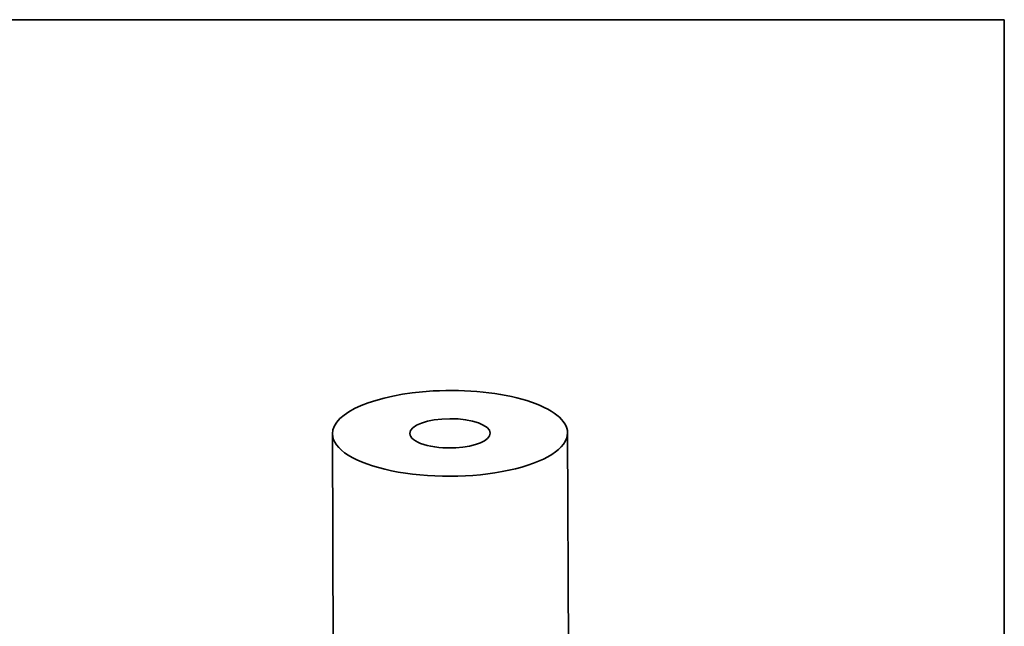
# Model space of a CAD drawing. Extents: x 0 to 10.8, y 0 to 8.3.
# Drawn here: x 6.6 to 10.8, y 5.7 to 8.3 of the extents above; entities that cross this region are included whole.
import ezdxf

# ---------------------------------------------------------------- set-up
doc = ezdxf.new("R2010")
doc.units = 0
doc.header["$MEASUREMENT"] = 0
doc.layers.get('0').update_dxf_attribs({"lineweight": 13})
doc.layers.add('1', color=7, linetype='Continuous', lineweight=13)

msp = doc.modelspace()

# ---------------------------------------------------------------- linework, layer by layer
at = {"color": 7, "lineweight": 35, "ltscale": 0.03937}
for p, q in [((7.9408, 6.5188), (7.9485, 4.5351)), ((8.924, 6.5226), (8.9317, 4.5389))]:
    msp.add_line(p, q, dxfattribs=at)
for major_axis, start_param, end_param in [((-0.4916, -0.0019), 4.854799, 6.283181), ((-0.4916, -0.0019), 3.141589, 4.854799), ((-0.168, -0.0007), 3.141593, 6.283185), ((-0.4916, -0.0019), 6.283181, 9.424774), ((-0.168, -0.0007), 6.283185, 7.996392), ((-0.168, -0.0007), 1.713207, 3.141593)]:
    msp.add_ellipse((8.4324, 6.5207), major_axis=major_axis, ratio=0.364583, start_param=start_param, end_param=end_param, dxfattribs=at)
at = {"layer": '1', "color": 7, "lineweight": 35, "ltscale": 0.03937}
for p, q in [((0.25, 8.25), (10.75, 8.25)), ((10.75, 8.25), (10.75, 0.25))]:
    msp.add_line(p, q, dxfattribs=at)

doc.saveas('drawing.dxf')
